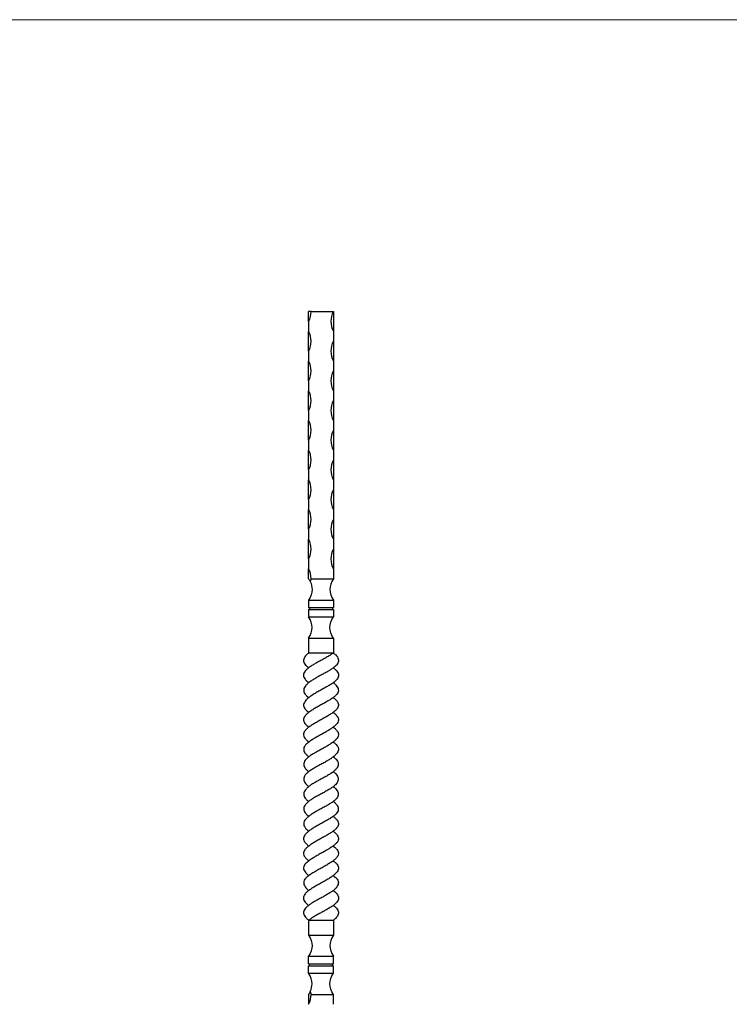
# Model space of a CAD drawing. Units: millimetres. Extents: x 50 to 2920, y 50 to 2050.
# Drawn here: x 1485 to 2202, y 1055 to 2050 of the extents above; entities that cross this region are included whole.
import ezdxf

# ---------------------------------------------------------------- set-up
doc = ezdxf.new("R2010")
doc.units = ezdxf.units.MM
doc.header["$LTSCALE"] = 10

msp = doc.modelspace()

# ---------------------------------------------------------------- linework, layer by layer
at = {"color": 7, "linetype": 'Continuous', "lineweight": 18}
msp.add_line((2920, 2050), (50, 2050), dxfattribs=at)
at = {"color": 7, "linetype": 'Continuous', "lineweight": 25}
for p, q in [((1779.67, 1755.1), (1777.17, 1755.1)), ((1777.17, 1745.1), (1777.17, 1755.1)), ((1779.67, 1755.1), (1802.17, 1755.1)), ((1802.17, 1755.1), (1802.17, 1735.1)), ((1777.17, 1745.1), (1777.17, 1735.1)), ((1777.17, 1715.1), (1777.17, 1735.1)), ((1802.17, 1735.1), (1802.17, 1725.1)), ((1802.17, 1725.1), (1802.17, 1705.1)), ((1777.17, 1715.1), (1777.17, 1705.1)), ((1777.17, 1685.1), (1777.17, 1705.1)), ((1802.17, 1705.1), (1802.17, 1695.1)), ((1802.17, 1695.1), (1802.17, 1675.1)), ((1777.17, 1685.1), (1777.17, 1675.1)), ((1777.17, 1655.1), (1777.17, 1675.1)), ((1802.17, 1675.1), (1802.17, 1665.1)), ((1802.17, 1665.1), (1802.17, 1645.1)), ((1777.17, 1655.1), (1777.17, 1645.1)), ((1777.17, 1625.1), (1777.17, 1645.1)), ((1802.17, 1645.1), (1802.17, 1635.1)), ((1802.17, 1635.1), (1802.17, 1615.1)), ((1777.17, 1625.1), (1777.17, 1615.1)), ((1777.17, 1595.1), (1777.17, 1615.1)), ((1802.17, 1615.1), (1802.17, 1605.1)), ((1802.17, 1605.1), (1802.17, 1585.1)), ((1777.17, 1595.1), (1777.17, 1585.1)), ((1777.17, 1565.1), (1777.17, 1585.1)), ((1802.17, 1585.1), (1802.17, 1575.1)), ((1802.17, 1575.1), (1802.17, 1555.1)), ((1777.17, 1565.1), (1777.17, 1555.1)), ((1777.17, 1535.1), (1777.17, 1555.1)), ((1802.17, 1555.1), (1802.17, 1545.1)), ((1802.17, 1545.1), (1802.17, 1525.1)), ((1777.17, 1535.1), (1777.17, 1525.1)), ((1777.17, 1505.1), (1777.17, 1525.1)), ((1802.17, 1525.1), (1802.17, 1515.1)), ((1802.17, 1515.1), (1802.17, 1495.1)), ((1777.17, 1505.1), (1777.17, 1495.1)), ((1777.17, 1485.1), (1777.17, 1495.1)), ((1802.17, 1495.1), (1802.17, 1485.1)), ((1779.67, 1485.1), (1802.17, 1485.1)), ((1777.17, 1463.6), (1802.17, 1463.6)), ((1777.17, 1463.6), (1777.17, 1456.1)), ((1802.17, 1463.6), (1802.17, 1456.1)), ((1777.17, 1456.1), (1802.17, 1456.1)), ((1777.17, 1454.1), (1777.17, 1446.6)), ((1777.17, 1454.1), (1802.17, 1454.1)), ((1778.17, 1456.1), (1778.17, 1454.1)), ((1801.17, 1456.1), (1801.17, 1454.1)), ((1802.17, 1454.1), (1802.17, 1446.6)), ((1777.17, 1446.6), (1802.17, 1446.6)), ((1777.17, 1425.1), (1802.17, 1425.1)), ((1777.17, 1425.1), (1777.17, 1410.1)), ((1802.17, 1425.1), (1802.17, 1410.1)), ((1777.17, 1410.1), (1802.17, 1410.1)), ((1777.26, 1170.11), (1777.27, 1170.09)), ((1777.17, 1140.1), (1802.17, 1140.1)), ((1777.17, 1140.1), (1777.17, 1125.1)), ((1802.17, 1140.1), (1802.17, 1125.1)), ((1777.17, 1125.1), (1802.17, 1125.1)), ((1777.17, 1103.6), (1802.17, 1103.6)), ((1777.17, 1096.1), (1777.17, 1103.6)), ((1777.17, 1096.1), (1802.17, 1096.1)), ((1778.17, 1094.1), (1778.17, 1096.1)), ((1801.17, 1094.1), (1801.17, 1096.1)), ((1802.17, 1096.1), (1802.17, 1103.6)), ((1777.17, 1086.6), (1777.17, 1094.1)), ((1777.17, 1094.1), (1802.17, 1094.1)), ((1777.17, 1086.6), (1802.17, 1086.6)), ((1802.17, 1086.6), (1802.17, 1094.1)), ((1777.17, 1065.1), (1777.17, 1055.1)), ((1779.67, 1065.1), (1802.17, 1065.1)), ((1802.17, 1055.1), (1802.17, 1065.1))]:
    msp.add_line(p, q, dxfattribs=at)
at = {"color": 7, "linetype": 'Continuous', "lineweight": 25, "flags": 128}
for points in [[(1802.02, 1365.05), (1802.02, 1365.05), (1802.03, 1365.05)], [(1777.17, 1275.1), (1777.17, 1275.1)], [(1802.17, 1275.1), (1802.17, 1275.1)], [(1777.32, 1185.16), (1777.32, 1185.16), (1777.31, 1185.16)]]:
    msp.add_lwpolyline(points, dxfattribs=at)
at = {"color": 7, "linetype": 'Continuous', "lineweight": 25}
for centre, start, end in [((1758.42, 1755.1), 331.92751, 0), ((1820.92, 1745.1), 151.92751, 208.07249), ((1758.42, 1725.1), 331.92751, 28.07249), ((1820.92, 1715.1), 151.92751, 208.07249), ((1758.42, 1695.1), 331.92751, 28.07249), ((1820.92, 1685.1), 151.92751, 208.07249), ((1758.42, 1665.1), 331.92751, 28.07249), ((1820.92, 1655.1), 151.92751, 208.07249), ((1758.42, 1635.1), 331.92751, 28.07249), ((1820.92, 1625.1), 151.92751, 208.07249), ((1758.42, 1605.1), 331.92751, 28.07249), ((1820.92, 1595.1), 151.92751, 208.07249), ((1758.42, 1575.1), 331.92751, 28.07249), ((1820.92, 1565.1), 151.92751, 208.07249), ((1758.42, 1545.1), 331.92751, 28.07249), ((1820.92, 1535.1), 151.92751, 208.07249), ((1758.42, 1515.1), 331.92751, 28.07249), ((1820.92, 1505.1), 151.92751, 208.07249), ((1758.42, 1485.1), 0, 28.07249), ((1758.42, 1065.1), 331.92751, 0)]:
    msp.add_arc(centre, 21.25, start, end, dxfattribs=at)
for points, knots in [([(1777.17, 1485.1), (1777.49, 1484.62), (1777.78, 1484.13), (1778.19, 1483.4), (1778.33, 1483.15), (1778.57, 1482.67), (1778.69, 1482.44), (1778.8, 1482.22)], [0, 0, 0, 0, 0.5, 0.5, 0.75, 0.75, 1, 1, 1, 1]), ([(1778.8, 1482.22), (1778.95, 1482.44), (1779.07, 1482.67), (1779.29, 1483.15), (1779.38, 1483.39), (1779.59, 1484.13), (1779.67, 1484.62), (1779.67, 1485.1)], [0, 0, 0, 0, 0.25, 0.25, 0.5, 0.5, 1, 1, 1, 1]), ([(1778.8, 1482.22), (1780.05, 1479.6), (1781.52, 1473.39), (1779.5, 1467.19), (1777.17, 1463.6)], [0.1343581, 0.1343581, 0.1343581, 0.1343581, 0.5, 1, 1, 1, 1]), ([(1777.17, 1410.1), (1776.35, 1409.43), (1774.7, 1408.08), (1773.03, 1406.05), (1772.04, 1404), (1771.9, 1401.95), (1772.56, 1399.92), (1774.02, 1397.88), (1775.61, 1396.29), (1776.87, 1395.37), (1777.2, 1395.13)], [0, 0, 0, 0, 0.134662, 0.271062, 0.407907, 0.544321, 0.680485, 0.816493, 0.952374, 1, 1, 1, 1]), ([(1802.17, 1410.1), (1801.23, 1409.43), (1799.35, 1408.08), (1795.93, 1406.05), (1792.26, 1404), (1788.46, 1401.95), (1784.72, 1399.92), (1781.21, 1397.88), (1778.09, 1395.84), (1775.5, 1393.81), (1773.54, 1391.77), (1772.29, 1389.73), (1771.86, 1387.7), (1772.22, 1385.67), (1773.39, 1383.63), (1775.06, 1381.77), (1776.63, 1380.6), (1777.27, 1380.12)], [0, 0, 0, 0, 0.067271, 0.135409, 0.20377, 0.271916, 0.339937, 0.407879, 0.475759, 0.543732, 0.611751, 0.679665, 0.747533, 0.815491, 0.883591, 0.952094, 1, 1, 1, 1]), ([(1802.17, 1410.1), (1802.99, 1409.43), (1804.64, 1408.08), (1806.3, 1406.05), (1807.29, 1404), (1807.44, 1401.95), (1806.77, 1399.92), (1805.35, 1397.88), (1803.2, 1395.84), (1800.43, 1393.81), (1797.19, 1391.77), (1793.61, 1389.73), (1789.85, 1387.7), (1786.07, 1385.67), (1782.45, 1383.63), (1779.14, 1381.55), (1776.36, 1379.45), (1774.21, 1377.33), (1772.74, 1375.2), (1772.03, 1373.06), (1772.16, 1370.9), (1773.27, 1368.74), (1775.05, 1366.79), (1776.66, 1365.58), (1777.34, 1365.08)], [0, 0, 0, 0, 0.04491, 0.090399, 0.136037, 0.18153, 0.226941, 0.272299, 0.317615, 0.362994, 0.408403, 0.453742, 0.499051, 0.54442, 0.589883, 0.635615, 0.682091, 0.729506, 0.777431, 0.825254, 0.872511, 0.919234, 0.966105, 1, 1, 1, 1]), ([(1802.14, 1395.07), (1802.69, 1394.65), (1804.13, 1393.55), (1805.78, 1391.77), (1807.05, 1389.73), (1807.48, 1387.7), (1807.12, 1385.67), (1805.96, 1383.63), (1804.02, 1381.55), (1801.3, 1379.45), (1797.99, 1377.33), (1794.28, 1375.2), (1790.37, 1373.06), (1786.44, 1370.9), (1782.69, 1368.73), (1779.34, 1366.59), (1776.5, 1364.46), (1774.25, 1362.35), (1772.69, 1360.23), (1771.92, 1358.11), (1772.07, 1355.98), (1773.27, 1353.84), (1775.07, 1351.89), (1776.69, 1350.66), (1777.39, 1350.12)], [0, 0, 0, 0, 0.028145, 0.073699, 0.119182, 0.164635, 0.210149, 0.255758, 0.301636, 0.348259, 0.395826, 0.443904, 0.49188, 0.539288, 0.58616, 0.63318, 0.68071, 0.728549, 0.776246, 0.823412, 0.870028, 0.916712, 0.963998, 1, 1, 1, 1]), ([(1802.17, 1395.1), (1802.17, 1395.1), (1802.16, 1395.1), (1802.16, 1395.1), (1802.17, 1395.11), (1802.17, 1395.11), (1802.17, 1395.11)], [0, 0, 0, 0, 0.509033, 0.767939, 0.992977, 1, 1, 1, 1]), ([(1802.05, 1380.07), (1802.33, 1379.87), (1803.56, 1378.95), (1805.1, 1377.33), (1806.61, 1375.2), (1807.31, 1373.06), (1807.18, 1370.9), (1806.08, 1368.73), (1804.05, 1366.59), (1801.31, 1364.46), (1798.03, 1362.35), (1794.38, 1360.23), (1790.54, 1358.11), (1786.65, 1355.98), (1782.94, 1353.84), (1779.57, 1351.72), (1776.64, 1349.6), (1774.3, 1347.48), (1772.66, 1345.35), (1771.86, 1343.22), (1772.09, 1341.07), (1773.28, 1338.94), (1775.06, 1336.97), (1776.67, 1335.71), (1777.38, 1335.15)], [0, 0, 0, 0, 0.013425, 0.061095, 0.109278, 0.157358, 0.204869, 0.251844, 0.298966, 0.3466, 0.394543, 0.442344, 0.489612, 0.536331, 0.583116, 0.630505, 0.678394, 0.726335, 0.773851, 0.820742, 0.86741, 0.914572, 0.962328, 1, 1, 1, 1]), ([(1802, 1365.02), (1802.25, 1364.84), (1803.47, 1363.94), (1805.06, 1362.35), (1806.66, 1360.23), (1807.41, 1358.11), (1807.26, 1355.98), (1806.08, 1353.84), (1804.06, 1351.72), (1801.38, 1349.6), (1798.17, 1347.48), (1794.59, 1345.35), (1790.77, 1343.22), (1786.9, 1341.07), (1783.17, 1338.94), (1779.73, 1336.82), (1776.72, 1334.7), (1774.31, 1332.58), (1772.63, 1330.45), (1771.89, 1328.3), (1772.16, 1326.17), (1773.3, 1324.05), (1775.02, 1322.06), (1776.62, 1320.76), (1777.34, 1320.18)], [0, 0, 0, 0, 0.012333, 0.060306, 0.108138, 0.155437, 0.202185, 0.249001, 0.29642, 0.344339, 0.392311, 0.439858, 0.486779, 0.533477, 0.58067, 0.628456, 0.676473, 0.724218, 0.771355, 0.818044, 0.865025, 0.912632, 0.960626, 1, 1, 1, 1]), ([(1801.95, 1350.07), (1802.17, 1349.91), (1803.38, 1349.05), (1805.01, 1347.48), (1806.69, 1345.35), (1807.47, 1343.22), (1807.25, 1341.07), (1806.07, 1338.94), (1804.11, 1336.82), (1801.5, 1334.7), (1798.36, 1332.58), (1794.83, 1330.45), (1791.02, 1328.3), (1787.13, 1326.17), (1783.35, 1324.05), (1779.84, 1321.93), (1776.78, 1319.81), (1774.32, 1317.68), (1772.66, 1315.54), (1771.99, 1313.4), (1772.23, 1311.27), (1773.29, 1309.15), (1774.94, 1307.13), (1776.53, 1305.8), (1777.27, 1305.18)], [0, 0, 0, 0, 0.0106482, 0.0586059, 0.1061382, 0.1530453, 0.1997295, 0.2469076, 0.2946798, 0.3426827, 0.3904132, 0.4375361, 0.4842114, 0.5311774, 0.5787708, 0.6267507, 0.6746284, 0.7219766, 0.7687456, 0.8155382, 0.8629229, 0.9108191, 0.958788, 1, 1, 1, 1]), ([(1777.37, 1350.1), (1777.37, 1350.1), (1777.37, 1350.1), (1777.37, 1350.1), (1777.37, 1350.09)], [0, 0, 0, 0, 0.468776, 1, 1, 1, 1]), ([(1801.97, 1350.09), (1801.96, 1350.1), (1801.96, 1350.1), (1801.97, 1350.1), (1801.97, 1350.1)], [0, 0, 0, 0, 0.468741, 1, 1, 1, 1]), ([(1801.96, 1335.1), (1802.15, 1334.96), (1803.34, 1334.12), (1805, 1332.58), (1806.72, 1330.45), (1807.45, 1328.3), (1807.18, 1326.17), (1806.05, 1324.05), (1804.17, 1321.93), (1801.65, 1319.81), (1798.59, 1317.68), (1795.08, 1315.54), (1791.24, 1313.4), (1787.32, 1311.27), (1783.49, 1309.15), (1779.93, 1307.04), (1776.83, 1304.92), (1774.37, 1302.78), (1772.78, 1300.63), (1772.11, 1298.5), (1772.27, 1296.38), (1773.23, 1294.26), (1774.81, 1292.2), (1776.43, 1290.82), (1777.21, 1290.16)], [0, 0, 0, 0, 0.0091246, 0.0568154, 0.1038992, 0.1505357, 0.1974627, 0.2450165, 0.2929566, 0.3407945, 0.3881034, 0.4348336, 0.4815873, 0.5289326, 0.576789, 0.6247181, 0.6722378, 0.7191322, 0.7657788, 0.8129014, 0.8606206, 0.9085834, 0.9562885, 1, 1, 1, 1]), ([(1777.36, 1335.13), (1777.37, 1335.13), (1777.37, 1335.13), (1777.37, 1335.12), (1777.37, 1335.12)], [0, 0, 0, 0, 0.468889, 1, 1, 1, 1]), ([(1801.97, 1335.12), (1801.97, 1335.12), (1801.96, 1335.12), (1801.97, 1335.13), (1801.98, 1335.13)], [0, 0, 0, 0, 0.468798, 1, 1, 1, 1]), ([(1802, 1320.13), (1802.16, 1320.02), (1803.34, 1319.21), (1804.99, 1317.68), (1806.69, 1315.54), (1807.34, 1313.4), (1807.11, 1311.27), (1806.06, 1309.15), (1804.29, 1307.04), (1801.86, 1304.92), (1798.84, 1302.78), (1795.29, 1300.63), (1791.43, 1298.5), (1787.48, 1296.38), (1783.61, 1294.26), (1780.03, 1292.14), (1776.91, 1290.01), (1774.5, 1287.87), (1772.95, 1285.73), (1772.22, 1283.61), (1772.27, 1281.49), (1773.11, 1279.37), (1774.66, 1277.25), (1776.34, 1275.82), (1777.17, 1275.1)], [0, 0, 0, 0, 0.007511, 0.05477, 0.101451, 0.148155, 0.195451, 0.243257, 0.291135, 0.338605, 0.38545, 0.432047, 0.47912, 0.526789, 0.574702, 0.622356, 0.66941, 0.716003, 0.762865, 0.810353, 0.858237, 0.906033, 0.953309, 1, 1, 1, 1]), ([(1777.33, 1320.16), (1777.33, 1320.16), (1777.33, 1320.15), (1777.33, 1320.15), (1777.33, 1320.15)], [0, 0, 0, 0, 0.46873, 1, 1, 1, 1]), ([(1802.01, 1320.15), (1802.01, 1320.15), (1802.01, 1320.15), (1802.01, 1320.16), (1802.01, 1320.16)], [0, 0, 0, 0, 0.468799, 1, 1, 1, 1]), ([(1802.06, 1305.15), (1802.18, 1305.06), (1803.32, 1304.28), (1804.94, 1302.78), (1806.57, 1300.63), (1807.22, 1298.5), (1807.06, 1296.38), (1806.12, 1294.26), (1804.45, 1292.14), (1802.09, 1290.01), (1799.04, 1287.87), (1795.46, 1285.73), (1791.59, 1283.61), (1787.61, 1281.49), (1783.73, 1279.37), (1780.14, 1277.25), (1777.05, 1275.1), (1774.69, 1272.96), (1773.1, 1270.84), (1772.27, 1268.72), (1772.22, 1266.6), (1772.94, 1264.48), (1774.54, 1262.34), (1776.06, 1260.86), (1777.14, 1260.12), (1777.21, 1260.07)], [0, 0, 0, 0, 0.005462, 0.0522904, 0.0988713, 0.1459275, 0.1935794, 0.2414747, 0.2891125, 0.3361498, 0.3827263, 0.4295718, 0.4770422, 0.5249094, 0.5726887, 0.6199479, 0.6666221, 0.7132964, 0.7605556, 0.8083349, 0.856202, 0.9036725, 0.950518, 0.9970944, 1, 1, 1, 1]), ([(1777.26, 1305.17), (1777.26, 1305.17), (1777.27, 1305.16), (1777.27, 1305.16), (1777.27, 1305.16)], [0, 0, 0, 0, 0.468681, 1, 1, 1, 1]), ([(1802.07, 1305.16), (1802.07, 1305.16), (1802.07, 1305.16), (1802.08, 1305.17), (1802.08, 1305.17)], [0, 0, 0, 0, 0.468853, 1, 1, 1, 1]), ([(1802.13, 1290.13), (1802.2, 1290.09), (1803.28, 1289.34), (1804.8, 1287.86), (1806.4, 1285.73), (1807.12, 1283.61), (1807.07, 1281.49), (1806.24, 1279.37), (1804.65, 1277.25), (1802.29, 1275.1), (1799.2, 1272.96), (1795.61, 1270.84), (1791.72, 1268.72), (1787.75, 1266.6), (1783.87, 1264.48), (1780.29, 1262.34), (1777.25, 1260.19), (1774.89, 1258.06), (1773.22, 1255.94), (1772.28, 1253.83), (1772.12, 1251.71), (1772.77, 1249.58), (1774.4, 1247.43), (1776.02, 1245.93), (1777.16, 1245.15), (1777.28, 1245.06)], [0, 0, 0, 0, 0.002906, 0.049482, 0.096328, 0.143798, 0.191665, 0.239444, 0.286704, 0.333378, 0.380052, 0.427311, 0.475091, 0.522958, 0.570428, 0.617274, 0.66385, 0.710887, 0.758525, 0.806421, 0.854073, 0.901129, 0.94771, 0.994538, 1, 1, 1, 1]), ([(1777.2, 1290.15), (1777.2, 1290.14), (1777.2, 1290.14), (1777.2, 1290.14), (1777.2, 1290.14)], [0, 0, 0, 0, 0.468725, 1, 1, 1, 1]), ([(1802.14, 1290.14), (1802.14, 1290.14), (1802.14, 1290.14), (1802.14, 1290.14), (1802.14, 1290.15)], [0, 0, 0, 0, 0.4687854, 1, 1, 1, 1]), ([(1802.17, 1275.1), (1803, 1274.39), (1804.68, 1272.96), (1806.23, 1270.84), (1807.07, 1268.72), (1807.12, 1266.6), (1806.39, 1264.48), (1804.84, 1262.34), (1802.43, 1260.19), (1799.31, 1258.06), (1795.73, 1255.94), (1791.86, 1253.83), (1787.91, 1251.71), (1784.05, 1249.58), (1780.5, 1247.43), (1777.48, 1245.29), (1775.05, 1243.17), (1773.28, 1241.05), (1772.23, 1238.94), (1771.99, 1236.81), (1772.65, 1234.67), (1774.35, 1232.53), (1776, 1231), (1777.18, 1230.19), (1777.34, 1230.08)], [0, 0, 0, 0, 0.046691, 0.093967, 0.141763, 0.189647, 0.237135, 0.283997, 0.33059, 0.377644, 0.425298, 0.473211, 0.52088, 0.567953, 0.61455, 0.661395, 0.708865, 0.756743, 0.804549, 0.851845, 0.898549, 0.94523, 0.992489, 1, 1, 1, 1]), ([(1802.13, 1260.05), (1802.91, 1259.39), (1804.53, 1258.01), (1806.11, 1255.94), (1807.07, 1253.83), (1807.22, 1251.71), (1806.56, 1249.58), (1804.97, 1247.43), (1802.51, 1245.29), (1799.4, 1243.17), (1795.85, 1241.05), (1792.02, 1238.94), (1788.1, 1236.81), (1784.26, 1234.67), (1780.75, 1232.52), (1777.68, 1230.4), (1775.17, 1228.28), (1773.29, 1226.16), (1772.16, 1224.04), (1771.89, 1221.9), (1772.62, 1219.76), (1774.34, 1217.63), (1775.99, 1216.08), (1777.19, 1215.24), (1777.38, 1215.11)], [0, 0, 0, 0, 0.043712, 0.091417, 0.139379, 0.187099, 0.234221, 0.280868, 0.327762, 0.375282, 0.423211, 0.471067, 0.518413, 0.565166, 0.611897, 0.659205, 0.707043, 0.754983, 0.802537, 0.849464, 0.896101, 0.943185, 0.990875, 1, 1, 1, 1]), ([(1777.2, 1260.07), (1777.2, 1260.07), (1777.2, 1260.07), (1777.2, 1260.06), (1777.2, 1260.06)], [0, 0, 0, 0, 0.468785, 1, 1, 1, 1]), ([(1802.14, 1260.06), (1802.14, 1260.06), (1802.14, 1260.07), (1802.14, 1260.07), (1802.14, 1260.07)], [0, 0, 0, 0, 0.468725, 1, 1, 1, 1]), ([(1802.07, 1245.02), (1802.8, 1244.41), (1804.4, 1243.08), (1806.05, 1241.05), (1807.11, 1238.94), (1807.35, 1236.81), (1806.68, 1234.67), (1805.02, 1232.52), (1802.56, 1230.4), (1799.5, 1228.28), (1795.99, 1226.16), (1792.21, 1224.04), (1788.32, 1221.9), (1784.51, 1219.76), (1780.98, 1217.63), (1777.84, 1215.51), (1775.23, 1213.39), (1773.27, 1211.27), (1772.09, 1209.14), (1771.86, 1206.99), (1772.65, 1204.85), (1774.33, 1202.73), (1775.96, 1201.16), (1777.17, 1200.29), (1777.39, 1200.14)], [0, 0, 0, 0, 0.041212, 0.089181, 0.137077, 0.184462, 0.231254, 0.278023, 0.325372, 0.373249, 0.421229, 0.468823, 0.515789, 0.562464, 0.609587, 0.657317, 0.70532, 0.753092, 0.800271, 0.846955, 0.893862, 0.941394, 0.989352, 1, 1, 1, 1]), ([(1777.27, 1245.05), (1777.27, 1245.05), (1777.27, 1245.05), (1777.26, 1245.04), (1777.26, 1245.04)], [0, 0, 0, 0, 0.4688529, 1, 1, 1, 1]), ([(1802.08, 1245.04), (1802.08, 1245.04), (1802.07, 1245.05), (1802.07, 1245.05), (1802.07, 1245.05)], [0, 0, 0, 0, 0.468681, 1, 1, 1, 1]), ([(1802, 1230.03), (1802.72, 1229.45), (1804.32, 1228.15), (1806.04, 1226.16), (1807.18, 1224.04), (1807.45, 1221.9), (1806.71, 1219.76), (1805.03, 1217.63), (1802.62, 1215.51), (1799.61, 1213.39), (1796.17, 1211.27), (1792.44, 1209.14), (1788.56, 1206.99), (1784.75, 1204.85), (1781.17, 1202.73), (1777.96, 1200.61), (1775.27, 1198.49), (1773.26, 1196.37), (1772.08, 1194.23), (1771.93, 1192.09), (1772.68, 1189.98), (1774.28, 1187.86), (1775.87, 1186.27), (1777.09, 1185.37), (1777.34, 1185.19)], [0, 0, 0, 0, 0.039374, 0.087368, 0.134975, 0.181956, 0.228645, 0.275782, 0.323527, 0.371544, 0.41933, 0.466523, 0.513221, 0.560142, 0.607688, 0.655661, 0.70358, 0.750999, 0.797815, 0.844563, 0.891862, 0.939694, 0.987667, 1, 1, 1, 1]), ([(1777.33, 1230.06), (1777.33, 1230.06), (1777.33, 1230.06), (1777.33, 1230.05), (1777.33, 1230.05)], [0, 0, 0, 0, 0.468799, 1, 1, 1, 1]), ([(1802.01, 1230.05), (1802.01, 1230.05), (1802.01, 1230.06), (1802.01, 1230.06), (1802.01, 1230.06)], [0, 0, 0, 0, 0.46873, 1, 1, 1, 1]), ([(1801.96, 1215.06), (1802.67, 1214.5), (1804.28, 1213.24), (1806.05, 1211.27), (1807.25, 1209.14), (1807.48, 1206.99), (1806.68, 1204.85), (1805.04, 1202.73), (1802.69, 1200.61), (1799.77, 1198.49), (1796.4, 1196.37), (1792.69, 1194.23), (1788.8, 1192.09), (1784.95, 1189.98), (1781.31, 1187.86), (1778.03, 1185.75), (1775.29, 1183.62), (1773.26, 1181.47), (1772.16, 1179.31), (1772.03, 1177.15), (1772.73, 1175.01), (1774.24, 1172.87), (1775.78, 1171.26), (1777.01, 1170.34), (1777.28, 1170.14)], [0, 0, 0, 0, 0.037672, 0.085428, 0.13259, 0.179258, 0.226149, 0.273665, 0.321606, 0.369495, 0.416884, 0.463669, 0.510388, 0.557656, 0.605457, 0.6534, 0.701034, 0.748156, 0.795131, 0.842642, 0.890722, 0.938905, 0.986575, 1, 1, 1, 1]), ([(1777.37, 1215.09), (1777.37, 1215.09), (1777.37, 1215.09), (1777.37, 1215.08), (1777.36, 1215.08)], [0, 0, 0, 0, 0.468798, 1, 1, 1, 1]), ([(1801.98, 1215.08), (1801.97, 1215.08), (1801.96, 1215.08), (1801.97, 1215.09), (1801.97, 1215.09)], [0, 0, 0, 0, 0.468889, 1, 1, 1, 1]), ([(1801.95, 1200.08), (1802.65, 1199.55), (1804.27, 1198.32), (1806.07, 1196.37), (1807.27, 1194.23), (1807.42, 1192.09), (1806.65, 1189.98), (1805.09, 1187.86), (1802.84, 1185.75), (1799.99, 1183.62), (1796.65, 1181.47), (1792.9, 1179.31), (1788.97, 1177.15), (1785.06, 1175.01), (1781.35, 1172.88), (1778.03, 1170.76), (1775.32, 1168.66), (1773.38, 1166.58), (1772.22, 1164.54), (1771.86, 1162.5), (1772.29, 1160.47), (1773.56, 1158.44), (1775.21, 1156.66), (1776.65, 1155.56), (1777.2, 1155.14)], [0, 0, 0, 0, 0.036002, 0.083288, 0.129972, 0.176588, 0.223754, 0.271451, 0.31929, 0.36682, 0.41384, 0.460712, 0.50812, 0.556096, 0.604174, 0.651741, 0.698364, 0.744242, 0.789851, 0.835365, 0.880818, 0.926301, 0.971855, 1, 1, 1, 1]), ([(1777.37, 1200.11), (1777.37, 1200.11), (1777.37, 1200.11), (1777.37, 1200.11), (1777.37, 1200.11)], [0, 0, 0, 0, 0.468741, 1, 1, 1, 1]), ([(1801.97, 1200.11), (1801.97, 1200.11), (1801.96, 1200.11), (1801.96, 1200.11), (1801.97, 1200.11)], [0, 0, 0, 0, 0.468776, 1, 1, 1, 1]), ([(1802, 1185.13), (1802.68, 1184.63), (1804.29, 1183.42), (1806.07, 1181.47), (1807.18, 1179.31), (1807.31, 1177.15), (1806.6, 1175.01), (1805.13, 1172.88), (1802.98, 1170.76), (1800.2, 1168.66), (1796.89, 1166.58), (1793.27, 1164.54), (1789.49, 1162.5), (1785.73, 1160.47), (1782.15, 1158.44), (1778.91, 1156.4), (1776.14, 1154.36), (1773.99, 1152.33), (1772.56, 1150.29), (1771.9, 1148.26), (1772.04, 1146.21), (1773.03, 1144.16), (1774.7, 1142.13), (1776.35, 1140.78), (1777.17, 1140.1)], [0, 0, 0, 0, 0.033895, 0.080766, 0.127489, 0.174746, 0.222569, 0.270494, 0.31791, 0.364386, 0.410117, 0.455581, 0.50095, 0.546259, 0.591597, 0.637007, 0.682386, 0.727703, 0.773062, 0.818472, 0.863965, 0.909601, 0.95509, 1, 1, 1, 1]), ([(1802.07, 1170.09), (1802.71, 1169.61), (1804.27, 1168.44), (1805.95, 1166.58), (1807.12, 1164.54), (1807.48, 1162.5), (1807.05, 1160.47), (1805.8, 1158.44), (1803.83, 1156.4), (1801.25, 1154.36), (1798.13, 1152.33), (1794.61, 1150.29), (1790.88, 1148.26), (1787.08, 1146.21), (1783.41, 1144.16), (1779.99, 1142.13), (1778.11, 1140.78), (1777.17, 1140.1)], [0, 0, 0, 0, 0.047906, 0.116409, 0.184509, 0.252468, 0.320336, 0.388249, 0.456269, 0.524242, 0.592123, 0.660067, 0.728088, 0.796231, 0.86459, 0.932728, 1, 1, 1, 1]), ([(1777.17, 1155.11), (1777.17, 1155.11), (1777.18, 1155.11), (1777.18, 1155.1), (1777.17, 1155.1), (1777.17, 1155.1), (1777.17, 1155.1)], [0, 0, 0, 0, 0.509005, 0.767897, 0.992922, 1, 1, 1, 1]), ([(1802.14, 1155.08), (1802.47, 1154.84), (1803.73, 1153.92), (1805.32, 1152.33), (1806.78, 1150.29), (1807.44, 1148.26), (1807.29, 1146.21), (1806.3, 1144.16), (1804.64, 1142.13), (1802.99, 1140.78), (1802.17, 1140.1)], [0, 0, 0, 0, 0.047626, 0.18351, 0.319521, 0.455685, 0.592095, 0.728936, 0.865335, 1, 1, 1, 1]), ([(1778.8, 1067.99), (1780.05, 1070.61), (1781.52, 1076.82), (1779.5, 1083.02), (1777.17, 1086.6)], [0.1343581, 0.1343581, 0.1343581, 0.1343581, 0.5, 1, 1, 1, 1]), ([(1778.8, 1067.99), (1778.69, 1067.77), (1778.58, 1067.53), (1778.33, 1067.06), (1778.2, 1066.82), (1777.79, 1066.08), (1777.49, 1065.59), (1777.17, 1065.1)], [0, 0, 0, 0, 0.25, 0.25, 0.5, 0.5, 1, 1, 1, 1]), ([(1779.67, 1065.1), (1779.67, 1065.59), (1779.6, 1066.08), (1779.38, 1066.81), (1779.29, 1067.06), (1779.08, 1067.53), (1778.95, 1067.77), (1778.8, 1067.99)], [0, 0, 0, 0, 0.5, 0.5, 0.75, 0.75, 1, 1, 1, 1])]:
    msp.add_open_spline(points, degree=3, knots=knots, dxfattribs=at)
for points in [[(1802.17, 1485.1), (1799.84, 1481.52), (1797.5, 1474.35), (1799.84, 1467.19), (1802.17, 1463.6)], [(1777.17, 1425.1), (1779.5, 1428.69), (1781.84, 1435.85), (1779.5, 1443.02), (1777.17, 1446.6)], [(1802.17, 1425.1), (1799.84, 1428.69), (1797.5, 1435.85), (1799.84, 1443.02), (1802.17, 1446.6)], [(1777.17, 1125.1), (1779.5, 1121.52), (1781.84, 1114.35), (1779.5, 1107.19), (1777.17, 1103.6)], [(1802.17, 1125.1), (1799.84, 1121.52), (1797.5, 1114.35), (1799.84, 1107.19), (1802.17, 1103.6)], [(1802.17, 1065.1), (1799.84, 1068.69), (1797.5, 1075.85), (1799.84, 1083.02), (1802.17, 1086.6)]]:
    msp.add_open_spline(points, degree=3, dxfattribs=at)

doc.saveas('drawing.dxf')
